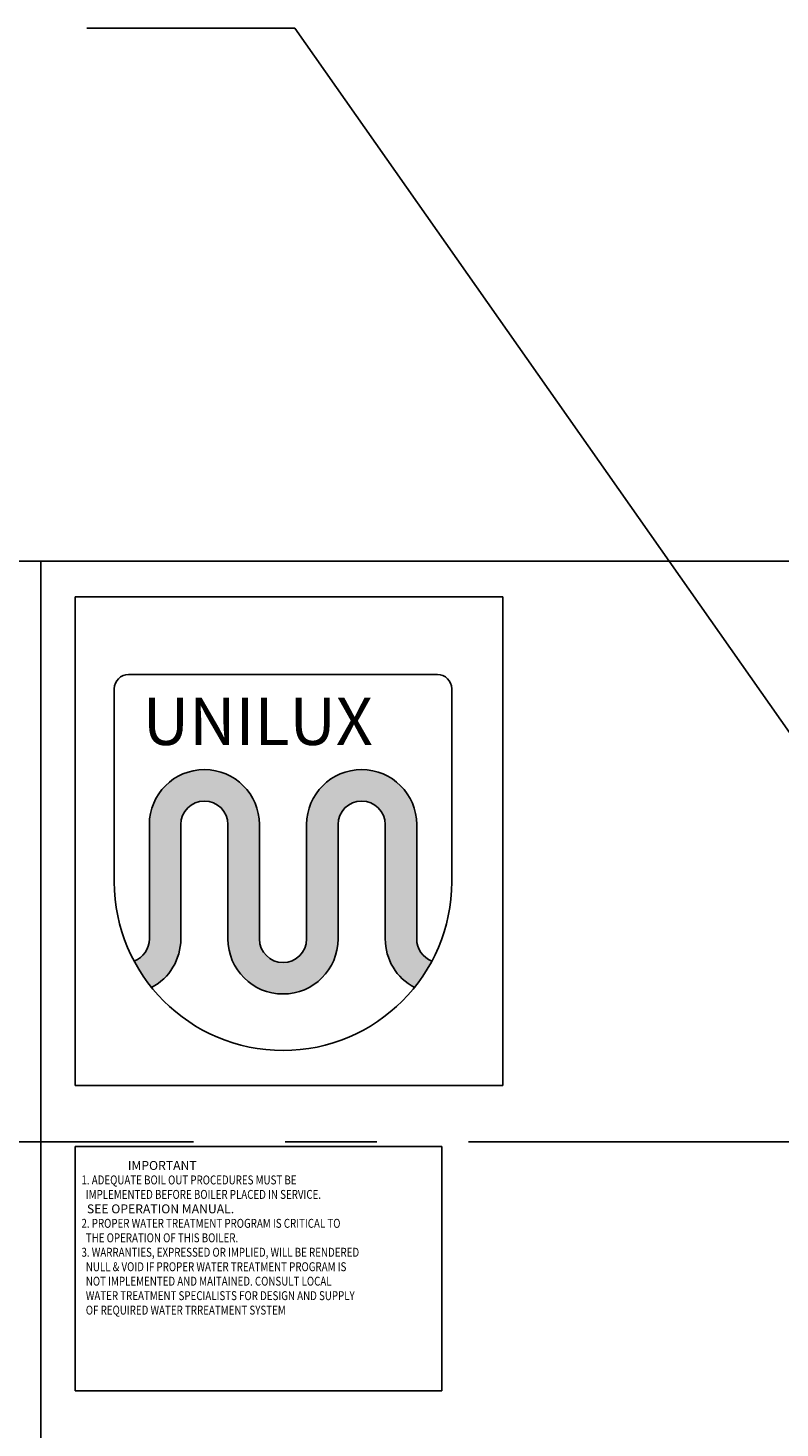
# Model space of a CAD drawing. Extents: x 10 to 390, y 25 to 322.
# Drawn here: x 36 to 48, y 199 to 222 of the extents above; entities that cross this region are included whole.
import ezdxf

# ---------------------------------------------------------------- set-up
doc = ezdxf.new("R2010")
doc.units = 0
doc.header["$MEASUREMENT"] = 0
doc.linetypes.add('CENTER', pattern=[2, 1.25, -0.25, 0.25, -0.25])
doc.layers.get('0').update_dxf_attribs({"linetype": 'CONTINUOUS'})
doc.layers.add('CENTER', color=3, linetype='CENTER')
doc.dimstyles.get("Standard").update_dxf_attribs({"dimtxt": 0.18, "dimasz": 0.18, "dimexe": 0.18, "dimexo": 0.0625, "dimgap": 0.09, "dimtad": 0, "dimtih": 1, "dimtoh": 1, "dimdec": 4, "dimzin": 0, "dimdsep": 46, "dimtxsty": 'Standard', "dimcen": 0.09, "dimadec": 0, "dimazin": 0, "dimtfac": 1, "dimtdec": 4, "dimtofl": 0, "dimtmove": 0, "dimatfit": 3, "dimfxl": 0, "dimtolj": 1, "dimtzin": 0, "dimarcsym": 0})

# ---------------------------------------------------------------- blocks, each defined once
blk = doc.blocks.new('A$C06541AC2')
blk.add_hatch(color=256).paths.add_polyline_path([(156.5, 158, -1), (189.5, 158), (189.5, 78, 0.277285), (209.92, 44.01, 0.04721), (222.17, 62.57, -0.31195), (211.5, 78), (211.5, 158, 1), (134.5, 158), (134.5, 78, -1), (101.5, 78), (101.5, 158, 1), (24.5, 158), (24.5, 78, -0.31195), (13.83, 62.57, 0.04721), (26.08, 44.01, 0.277285), (46.5, 78), (46.5, 158, -1), (79.5, 158), (79.5, 78, 1), (156.5, 78)])
for p, q in [((226, 263), (10, 263)), ((0, 118), (0, 253)), ((236, 118), (236, 253)), ((24.5, 78), (24.5, 158)), ((46.5, 78), (46.5, 158)), ((79.5, 78), (79.5, 158)), ((101.5, 78), (101.5, 158)), ((134.5, 78), (134.5, 158)), ((156.5, 78), (156.5, 158)), ((189.5, 78), (189.5, 158)), ((211.5, 78), (211.5, 158))]:
    blk.add_line(p, q)
for centre, radius, start, end in [((10, 253), 10, 90, 180), ((226, 253), 10, 0, 90), ((63, 158), 38.5, 0, 180), ((173, 158), 38.5, 0, 180), ((63, 158), 16.5, 0, 180), ((173, 158), 16.5, 0, 180), ((118, 118), 118, 180, 0), ((8, 78), 16.5, 290.69885, 0), ((8, 78), 38.5, 298.00837, 0), ((118, 78), 38.5, 180, 0), ((118, 78), 16.5, 180, 0), ((228, 78), 38.5, 180, 241.99163), ((228, 78), 16.5, 180, 249.30115)]:
    blk.add_arc(centre, radius, start, end)
blk.add_text('UNILUX', height=33).set_placement((19.85, 213.7))
blk = doc.blocks.new('A$C63481759')
at = {"xscale": 0.03900000000000001, "yscale": 0.03900000000000001, "zscale": 0.03900000000000001}
blk.add_blockref('A$C06541AC2', (0, 0), dxfattribs=at)

msp = doc.modelspace()

# ---------------------------------------------------------------- linework, layer by layer
for p, q in [((33, 213.47775), (51.19992, 213.47775)), ((35.99997, 172.18215), (35.99997, 213.47775)), ((36.56406, 212.89758), (43.56406, 212.89758)), ((36.56406, 204.89758), (36.56406, 212.89758)), ((43.56406, 212.89758), (43.56406, 204.89758)), ((43.56406, 204.89758), (36.56406, 204.89758)), ((36.56406, 203.89758), (42.56406, 203.89758)), ((36.56406, 199.89758), (36.56406, 203.89758)), ((42.56406, 203.89758), (42.56406, 199.89758)), ((42.56406, 199.89758), (36.56406, 199.89758))]:
    msp.add_line(p, q)
at = {"layer": 'CENTER', "ltscale": 6}
msp.add_line((31, 203.9778), (74.5, 203.9778), dxfattribs=at)

# ---------------------------------------------------------------- block references
at = {"xscale": 0.6, "yscale": 0.6, "zscale": 0.6}
msp.add_blockref('A$C63481759', (37.20335, 205.47076), dxfattribs=at)

# ---------------------------------------------------------------- texts
for s, p in [('                 IMPORTANT', (36.66533, 203.51516)), ('  SEE OPERATION MANUAL.', (36.66533, 202.8048))]:
    msp.add_text(s, height=0.14625).set_placement(p)
at = {"width": 0.8}
for s, p in [('1. ADEQUATE BOIL OUT PROCEDURES MUST BE', (36.66533, 203.27837)), ('  IMPLEMENTED BEFORE BOILER PLACED IN SERVICE.', (36.66533, 203.04159)), ('2. PROPER WATER TREATMENT PROGRAM IS CRITICAL TO', (36.66533, 202.56802)), ('  THE OPERATION OF THIS BOILER.', (36.66533, 202.33123)), ('3. WARRANTIES, EXPRESSED OR IMPLIED, WILL BE RENDERED', (36.66533, 202.09445)), ('  NULL & VOID IF PROPER WATER TREATMENT PROGRAM IS', (36.66533, 201.85766)), ('  NOT IMPLEMENTED AND MAITAINED. CONSULT LOCAL', (36.66533, 201.62087)), ('  WATER TREATMENT SPECIALISTS FOR DESIGN AND SUPPLY', (36.66533, 201.38409)), ('  OF REQUIRED WATER TRREATMENT SYSTEM', (36.66533, 201.1473))]:
    msp.add_text(s, height=0.14625, dxfattribs=at).set_placement(p)

# ---------------------------------------------------------------- leaders
at = {"annotation_type": 0, "has_hookline": 1, "hookline_direction": 1, "text_width": 1.33333}
msp.add_leader([(49.82765, 208.42797), (40.15632, 222.20758), (36.75344, 222.20758)], dimstyle='Standard', override={"dimtxt": 3, "dimasz": 2, "dimexo": 3, "dimgap": 2}, dxfattribs=at)

doc.saveas('drawing.dxf')
